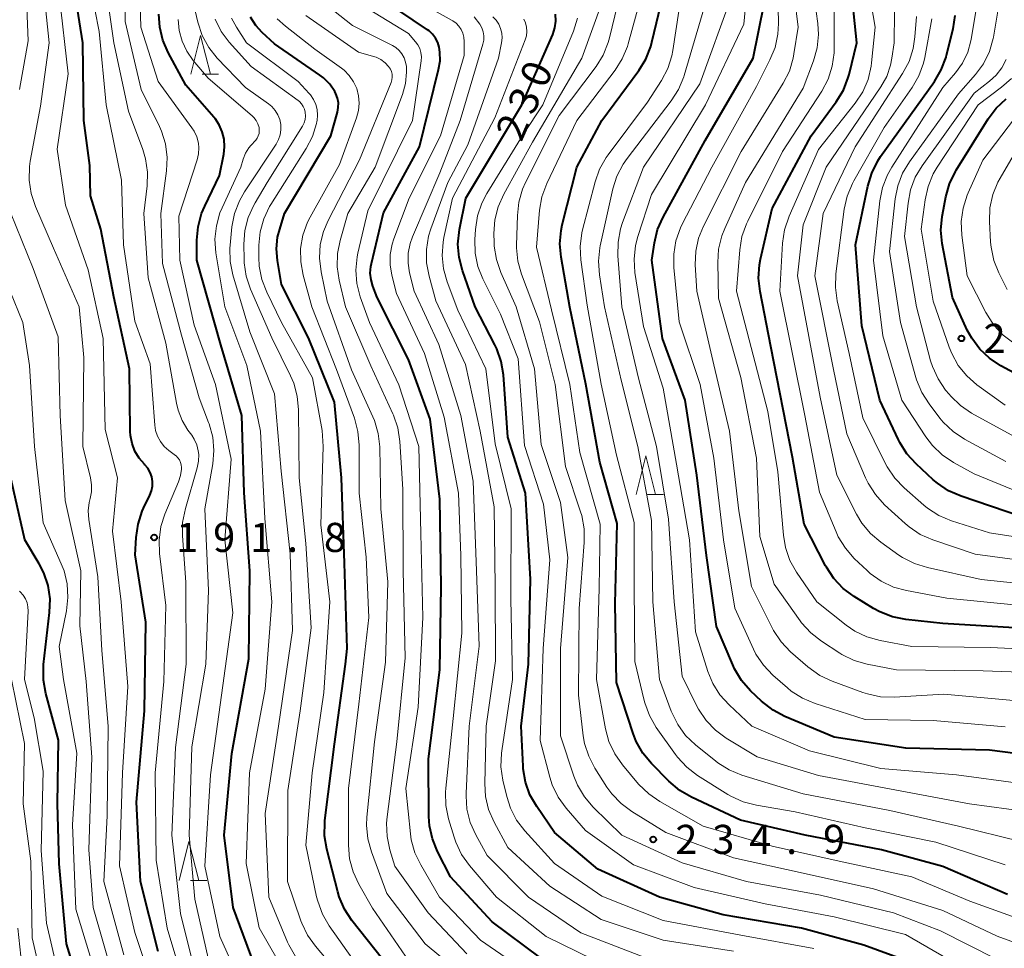
# Model space of a CAD drawing. Units: metres. Extents: x -64000 to -62000, y 27000 to 28500.
# Drawn here: x -63780 to -63653, y 27932 to 28052 of the extents above; entities that cross this region are included whole.
import ezdxf

# ---------------------------------------------------------------- set-up
doc = ezdxf.new("R2010")
doc.units = ezdxf.units.M
for name, color, linetype, lineweight in [('633200_針葉樹林', 7, 'Continuous', 13), ('710100_等高線(計曲線)', 7, 'Continuous', 40), ('710200_等高線(主曲線)', 7, 'Continuous', 13), ('731200_図化機測定による標高点', 7, 'Continuous', 40)]:
    doc.layers.add(name, color=color, linetype=linetype, lineweight=lineweight)
doc.styles.add('Style-WORKING', font='MS Gothic.ttf')

msp = doc.modelspace()

# ---------------------------------------------------------------- linework, layer by layer
at = {"layer": '633200_針葉樹林', "linetype": 'Continuous', "lineweight": 13}
for p, q in [((-63756.31, 28044.94), (-63754.23, 28044.94)), ((-63699.03, 27990.82), (-63696.95, 27990.82)), ((-63757.81, 27941.16), (-63755.73, 27941.16))]:
    msp.add_line(p, q, dxfattribs=at)
at = {"layer": '633200_針葉樹林', "linetype": 'Continuous', "lineweight": 13, "flags": 128}
for points in [[(-63757.77, 28044.94), (-63756.52, 28049.94), (-63755.27, 28044.94)], [(-63700.49, 27990.82), (-63699.24, 27995.82), (-63697.99, 27990.82)], [(-63759.27, 27941.16), (-63758.02, 27946.16), (-63756.77, 27941.16)]]:
    msp.add_lwpolyline(points, dxfattribs=at)
at = {"layer": '710100_等高線(計曲線)', "linetype": 'Continuous', "lineweight": 40, "flags": 128}
for points, elevation in [([(-63762.84, 27991.33), (-63762.73, 27991.92), (-63762.72, 27992.52), (-63762.82, 27993.12), (-63763.02, 27993.68), (-63763.32, 27994.21), (-63763.7, 27994.68), (-63763.76, 27994.73), (-63764.44, 27995.53), (-63764.97, 27996.42), (-63765.35, 27997.4), (-63765.54, 27998.43), (-63765.57, 27998.95), (-63765.68, 28007), (-63767.7, 28016.3), (-63769.38, 28025), (-63770.71, 28029.29), (-63770.78, 28033.22), (-63771.54, 28039), (-63771.7, 28049), (-63773.24, 28058.76)], 190), ([(-63684.49, 28021.12), (-63683, 28027.66), (-63677.95, 28037), (-63674.73, 28041.4), (-63673.82, 28042.89), (-63673.19, 28044.52), (-63673.08, 28044.93), (-63672.08, 28049), (-63672.92, 28056.93)], 260), ([(-63719, 27935.82), (-63724.37, 27941.63), (-63726.05, 27944.88), (-63726.7, 27946.49), (-63727.07, 27948.2), (-63727.15, 27949.39), (-63727.2, 27956.8), (-63725.74, 27968.26), (-63725.55, 27979), (-63725.74, 27990.26), (-63727, 28000.56), (-63729.78, 28008.22), (-63733.79, 28016.21), (-63734.35, 28017.65), (-63734.59, 28018.48), (-63734.69, 28019.34), (-63734.63, 28020.2), (-63734.55, 28020.59), (-63733, 28027.1), (-63728.38, 28035.62), (-63725.9, 28045.58), (-63725.72, 28046.68), (-63725.74, 28047.8), (-63725.84, 28048.43), (-63726.02, 28049.03), (-63726.3, 28049.59), (-63726.68, 28050.09), (-63727.13, 28050.52), (-63727.35, 28050.68), (-63733, 28054.47)], 220), ([(-63652.68, 27939.32), (-63661, 27942.94), (-63668.91, 27945.09), (-63678.74, 27947), (-63687.07, 27948.93), (-63693.35, 27951.85), (-63694.86, 27952.72), (-63696.27, 27953.92), (-63698.5, 27956.19), (-63699.6, 27957.54), (-63700.46, 27959.05), (-63700.86, 27960.09), (-63703, 27966.64), (-63703.19, 27976.81), (-63702.91, 27987.09), (-63705.16, 27995), (-63706.96, 28005.04), (-63709, 28014.95), (-63710.14, 28021.38), (-63710.29, 28023.11), (-63710.14, 28024.85), (-63709.99, 28025.56), (-63708.12, 28033), (-63704.91, 28039), (-63700.15, 28045.42), (-63699.24, 28046.91), (-63698.6, 28048.53), (-63698.46, 28049.06), (-63697, 28055.19)], 240), ([(-63645.31, 27956.69), (-63655, 27957.93), (-63665.8, 27958.2), (-63675, 27959.6), (-63681.33, 27962.25), (-63682.87, 27963.06), (-63684.37, 27964.24), (-63685.76, 27965.58), (-63686.91, 27966.89), (-63687.82, 27968.38), (-63688.06, 27968.9), (-63690.16, 27973.84), (-63691.42, 27983), (-63692.68, 27993.32), (-63694.16, 28003), (-63697.08, 28010.92), (-63698.47, 28021), (-63698.13, 28023.24), (-63697.72, 28024.94), (-63697.01, 28026.56), (-63691.6, 28036.4), (-63685.41, 28047), (-63683.99, 28054.01)], 250), ([(-63749.64, 27930.36), (-63752.33, 27937.67), (-63753.49, 27947), (-63752.5, 27957.5), (-63750.32, 27969.68), (-63750.19, 27981), (-63750.94, 27991.06), (-63751.21, 28001), (-63753.91, 28010.09), (-63756.99, 28021), (-63756.99, 28023.58), (-63756.85, 28025.32), (-63756.4, 28027), (-63755.99, 28027.97), (-63754.08, 28031.92), (-63753.54, 28034.64), (-63753.43, 28035.61), (-63753.5, 28036.59), (-63753.73, 28037.54), (-63754.12, 28038.43), (-63754.67, 28039.25), (-63754.82, 28039.43), (-63758.44, 28043.56), (-63760.69, 28047.73), (-63761.39, 28049.33), (-63761.79, 28051.02), (-63761.89, 28052.69)], 200), ([(-63737.65, 27971), (-63738, 27982), (-63738.41, 27993), (-63739.28, 28002.72), (-63742.66, 28011), (-63746.1, 28017.9), (-63746.62, 28020.97), (-63746.74, 28022.47), (-63746.61, 28023.96), (-63746.34, 28025.01), (-63745.72, 28027), (-63739.78, 28037), (-63738.92, 28040.06), (-63738.81, 28040.66), (-63738.8, 28041.27), (-63738.9, 28041.87), (-63739.11, 28042.44), (-63739.26, 28042.74), (-63739.9, 28043.67), (-63740.7, 28044.47), (-63741.19, 28044.85), (-63747, 28048.85), (-63748.6, 28050.33), (-63749.43, 28051.24), (-63750.09, 28052.29)], 210), ([(-63715.29, 27961), (-63714.32, 27969), (-63714.08, 27979.92), (-63714.73, 27991), (-63717, 27998.24), (-63717.57, 28006.23), (-63717.84, 28007.95), (-63718.41, 28009.6), (-63718.66, 28010.12), (-63721.18, 28015), (-63722.83, 28019.66), (-63723.27, 28021.35), (-63723.41, 28023.09), (-63723.21, 28024.94), (-63722.41, 28029), (-63715.17, 28041), (-63711.22, 28050.08), (-63710.94, 28050.91), (-63710.81, 28051.77), (-63710.84, 28052.68)], 230), ([(-63651, 27988.01), (-63658.68, 27990.61), (-63660.27, 27991.31), (-63661.72, 27992.28), (-63662.27, 27992.75), (-63664.46, 27994.78), (-63665.63, 27996.07), (-63666.56, 27997.55), (-63666.72, 27997.88), (-63669.12, 28003), (-63671.45, 28012.55), (-63672.25, 28023), (-63670.68, 28030.56), (-63670.17, 28032.23), (-63669.39, 28033.79), (-63669.02, 28034.34), (-63662.11, 28044.02), (-63661.22, 28045.52), (-63660.61, 28047.15), (-63660.54, 28047.42), (-63659.7, 28050.79), (-63659.43, 28052.51)], 270), ([(-63649.03, 28004.97), (-63653.54, 28007.42), (-63655, 28008.38), (-63656.26, 28009.57), (-63657.3, 28010.97), (-63657.87, 28012.02), (-63659.79, 28016.21), (-63661.09, 28023.15), (-63661.26, 28024.88), (-63661.12, 28026.62), (-63661.08, 28026.85), (-63660.64, 28029.17), (-63660.16, 28030.85), (-63659.41, 28032.42), (-63659.31, 28032.58), (-63655.19, 28039.21), (-63654.15, 28040.6), (-63652.88, 28041.79)], 280), ([(-63650.41, 27973.59), (-63661, 27974.24), (-63665.79, 27974.76), (-63667.5, 27975.1), (-63669.12, 27975.73), (-63669.94, 27976.18), (-63672.44, 27977.71), (-63673.84, 27978.75), (-63675.04, 27980.01), (-63676, 27981.47), (-63676.1, 27981.66), (-63678.85, 27987), (-63680.35, 27995.65), (-63683.15, 28009.91), (-63684.54, 28016.96), (-63684.73, 28018.69), (-63684.62, 28020.43), (-63684.49, 28021.12)], 260), ([(-63777.29, 27981.9), (-63779.13, 27985), (-63781.34, 27994.66)], 180), ([(-63762, 27932), (-63764.25, 27941), (-63764.78, 27951.22), (-63763.73, 27963), (-63763.58, 27974.42), (-63764.94, 27983.06), (-63764.82, 27985.29), (-63764.58, 27987.02), (-63764.04, 27988.68), (-63763.86, 27989.08), (-63763.05, 27990.76), (-63762.84, 27991.33)], 190), ([(-63771.27, 27924.73), (-63773.8, 27933), (-63774.73, 27943.27), (-63774.95, 27951.05), (-63774.8, 27959.2), (-63776.44, 27965.2), (-63776.74, 27966.92), (-63776.75, 27968.66), (-63776.72, 27968.97), (-63775.95, 27975.65), (-63775.9, 27977.39), (-63776.16, 27979.11), (-63776.71, 27980.77), (-63777.29, 27981.9)], 180), ([(-63733.12, 27931), (-63737.05, 27935.99), (-63738, 27937.45), (-63738.69, 27939.05), (-63738.88, 27939.69), (-63740.28, 27945.16), (-63740.57, 27946.88), (-63740.55, 27948.62), (-63740.52, 27948.88), (-63739.3, 27958.7), (-63737.88, 27969), (-63737.65, 27971)], 210), ([(-63662.39, 27929.61), (-63671.18, 27932.82), (-63679.21, 27935), (-63689.29, 27936.71), (-63697.48, 27939), (-63705.42, 27942.58), (-63711, 27947.34), (-63713.28, 27950.65), (-63714.15, 27952.17), (-63714.73, 27953.81), (-63715.02, 27955.53), (-63715.04, 27955.85), (-63715.29, 27961)], 230), ([(-63712.8, 27931.2), (-63719, 27935.82)], 220)]:
    msp.add_lwpolyline(points, dxfattribs=dict(at, elevation=elevation))
at = {"layer": '710200_等高線(主曲線)', "linetype": 'Continuous', "lineweight": 13, "flags": 128}
for points, elevation in [([(-63757.47, 28161.29), (-63763.88, 28153), (-63765.74, 28149), (-63771.13, 28139), (-63779.84, 28128.62), (-63780.88, 28127.13), (-63781.6, 28125.54), (-63782.6, 28122.74), (-63783.06, 28120.89), (-63783.17, 28119.15), (-63783, 28111.77), (-63783.3, 28103), (-63782.68, 28093.32), (-63781, 28084.12), (-63778.38, 28075.62), (-63778.57, 28069), (-63777.05, 28058.95), (-63776.01, 28049), (-63777.14, 28040.86), (-63778.45, 28033.74), (-63778.55, 28033.06), (-63778.59, 28031.31), (-63778.33, 28029.59), (-63777.78, 28027.94)], 186), ([(-63765, 27934.45), (-63766.96, 27943.04), (-63766.59, 27955), (-63765.9, 27966.1), (-63766.74, 27977), (-63767.88, 27986.12), (-63767.24, 27993), (-63768.8, 27999.2), (-63769.06, 28010.94), (-63771, 28019.78), (-63773.91, 28028.09), (-63775, 28035.3), (-63773.56, 28045), (-63774.73, 28055.27), (-63775.9, 28065), (-63776.08, 28075.92), (-63778.28, 28085), (-63779.79, 28090.21), (-63781.03, 28099)], 188), ([(-63751.77, 27928.87), (-63754.07, 27933.93), (-63756, 27943), (-63755.25, 27954.75), (-63753.84, 27965), (-63752.39, 27975.61), (-63753.4, 27985), (-63752.59, 27995.41), (-63754.62, 28005), (-63757.36, 28012.64), (-63759.2, 28021), (-63759.31, 28026.69), (-63756.96, 28033.95), (-63756.79, 28034.71), (-63756.75, 28035.48), (-63756.81, 28036.09), (-63757.02, 28036.88), (-63757.37, 28037.63), (-63757.65, 28038.07), (-63762, 28044), (-63764.2, 28051), (-63764.53, 28061.47), (-63763.6, 28070.4)], 198), ([(-63781.27, 28067), (-63779.39, 28062.19), (-63779.29, 28061.88), (-63779.09, 28061), (-63779.04, 28060.09), (-63779.09, 28059), (-63778.73, 28049.27), (-63779.81, 28043)], 184), ([(-63755.56, 27931.13), (-63757.27, 27938.73), (-63757.98, 27947), (-63757.64, 27958.36), (-63755.84, 27969), (-63755.51, 27978.49), (-63755.98, 27989), (-63754.97, 27994.77), (-63754.82, 27996.51), (-63754.97, 27998.24), (-63755.42, 27999.93), (-63755.49, 28000.12), (-63756.72, 28003.28), (-63759, 28011.37), (-63761.41, 28020.59), (-63761.64, 28027), (-63760.9, 28032.5), (-63760.82, 28034.24), (-63761.04, 28035.97), (-63761.56, 28037.63), (-63761.83, 28038.22), (-63764.16, 28043), (-63766.24, 28051.76), (-63766.32, 28063)], 196), ([(-63758.69, 27927.83), (-63760.83, 27935), (-63762.23, 27943.77), (-63762.39, 27955), (-63761.25, 27966.75), (-63761, 27976.54), (-63761.81, 27983.24), (-63761.87, 27984.98), (-63761.63, 27986.71), (-63761.11, 27988.31), (-63759.37, 27992.48), (-63759.12, 27993.27), (-63759, 27994.1), (-63759, 27994.32), (-63759.03, 27994.66), (-63759.12, 27994.98), (-63759.26, 27995.29), (-63759.45, 27995.56), (-63759.69, 27995.8), (-63759.77, 27995.86), (-63760.63, 27996.51), (-63761.21, 27997.04), (-63761.7, 27997.66), (-63762.06, 27998.36), (-63762.31, 27999.1), (-63762.41, 27999.78), (-63763, 28007.68), (-63765, 28013.17), (-63766.44, 28023), (-63766.7, 28031.3), (-63768.68, 28041), (-63769.56, 28050.44), (-63771.26, 28059)], 192), ([(-63757.5, 27930.31), (-63759.12, 27936.88), (-63760.21, 27947), (-63759.75, 27958.25), (-63758.37, 27969), (-63758.44, 27979.56), (-63758.87, 27985.5), (-63758.84, 27987.25), (-63758.49, 27989.03), (-63756.96, 27994.28), (-63756.79, 27995.13), (-63756.77, 27995.99), (-63756.82, 27996.46), (-63757.02, 27997.24), (-63757.35, 27997.98), (-63757.66, 27998.47), (-63758.15, 27999.13), (-63758.9, 28000.37), (-63759.43, 28001.72), (-63759.64, 28002.61), (-63761, 28010.32), (-63763.26, 28018.74), (-63763.84, 28027), (-63763.41, 28030.6), (-63763.35, 28032.34), (-63763.6, 28034.07), (-63763.96, 28035.27), (-63765.79, 28040.21), (-63767.69, 28049), (-63769.09, 28058.91)], 194), ([(-63692.87, 28020.41), (-63692.8, 28022.15), (-63692.44, 28023.85), (-63691.81, 28025.41), (-63686.98, 28035), (-63681.55, 28043.78), (-63680.77, 28045.34), (-63680.27, 28047.01), (-63680.17, 28047.56), (-63679.65, 28051), (-63680.58, 28058.78)], 254), ([(-63651, 27976.57), (-63660.51, 27977.49), (-63665.7, 27978.46), (-63667.38, 27978.93), (-63668.96, 27979.68), (-63670.37, 27980.69), (-63670.77, 27981.05), (-63672.41, 27982.6), (-63673.56, 27983.91), (-63674.47, 27985.4), (-63674.75, 27986.02), (-63676.87, 27991.13), (-63678.78, 28001), (-63682, 28017), (-63681.64, 28023.19), (-63681.39, 28024.92), (-63680.8, 28026.66), (-63677, 28035.25), (-63672.29, 28041.23), (-63671.33, 28042.69), (-63670.64, 28044.29), (-63670.25, 28045.99), (-63670.19, 28046.4), (-63669.72, 28051), (-63671.04, 28058.83)], 262), ([(-63651, 27936.1), (-63657.54, 27938.46), (-63665, 27941.63), (-63674.37, 27943.63), (-63683, 27945.55), (-63691.86, 27948.14), (-63697.44, 27951.3), (-63698.87, 27952.29), (-63700.16, 27953.56), (-63702.24, 27956.03), (-63703.24, 27957.45), (-63703.98, 27959.03), (-63704.43, 27960.66), (-63705.6, 27967), (-63705.22, 27978.78), (-63705.1, 27987), (-63707.74, 27996.26), (-63709.03, 28005), (-63711.39, 28014.61), (-63713.32, 28022.68), (-63712.91, 28027.45), (-63712.61, 28029.16), (-63711.98, 28030.88), (-63708.13, 28039), (-63703.2, 28045.46), (-63702.26, 28046.93), (-63701.6, 28048.54), (-63701.5, 28048.87), (-63699, 28057.96)], 238), ([(-63694.94, 28013.06), (-63695.63, 28020.06), (-63695.65, 28021.8), (-63695.37, 28023.52), (-63694.79, 28025.16), (-63694.56, 28025.63), (-63690.76, 28033), (-63685, 28043.36), (-63683.26, 28046.8), (-63682.61, 28048.41), (-63682.25, 28050.12), (-63682.18, 28051.47), (-63682.28, 28057.48)], 252), ([(-63746.35, 28039.12), (-63746.59, 28039.73), (-63746.93, 28040.29), (-63747.37, 28040.79), (-63747.78, 28041.12), (-63750.76, 28043.24), (-63754.38, 28047.03), (-63755.47, 28048.39), (-63756.31, 28049.92), (-63756.89, 28051.65), (-63757.93, 28056.07)], 204), ([(-63651, 27953.61), (-63659.24, 27954.76), (-63669, 27955.58), (-63678.17, 27957.83), (-63685.58, 27961), (-63688.53, 27963.75), (-63689.7, 27965.04), (-63690.62, 27966.52), (-63691.25, 27968.05), (-63692.86, 27973.14), (-63693.62, 27985), (-63695.27, 27994.73), (-63697, 28004.54), (-63699.52, 28012.48), (-63700.63, 28019.41), (-63700.75, 28021.15), (-63700.57, 28022.89), (-63700.27, 28024.04), (-63698.52, 28029.48), (-63691.55, 28041), (-63686.62, 28051.38), (-63686.1, 28056.8)], 248), ([(-63645, 27967.74), (-63655.85, 27968.15), (-63667, 27968.25), (-63670.76, 27968.99), (-63672.43, 27969.47), (-63674, 27970.24), (-63674.26, 27970.4), (-63676.65, 27971.95), (-63678.02, 27973.02), (-63679.19, 27974.31), (-63679.39, 27974.59), (-63682.71, 27979.29), (-63684.55, 27985.45), (-63685, 27995.54), (-63687, 28005.89), (-63689.87, 28016.13), (-63689.99, 28020.69), (-63689.88, 28022.43), (-63689.47, 28024.13), (-63689.09, 28025.1), (-63686.39, 28031), (-63679, 28043.15), (-63677.68, 28046.66), (-63677.21, 28048.34), (-63677.03, 28050.08), (-63677.12, 28051.48), (-63677.73, 28056.15)], 256), ([(-63657.82, 28047.78), (-63657.4, 28049.27), (-63657.37, 28049.45), (-63656.34, 28055.66)], 272), ([(-63738.97, 28020.14), (-63738.92, 28021.88), (-63738.58, 28023.55), (-63737.57, 28027), (-63734.07, 28033), (-63730.56, 28042.36), (-63730.16, 28043.76), (-63730.02, 28045.21), (-63730.05, 28045.95), (-63730.14, 28046.52), (-63730.33, 28047.06), (-63730.62, 28047.56), (-63730.98, 28048.01), (-63731.42, 28048.38), (-63731.85, 28048.64), (-63737, 28051.24), (-63741.66, 28054.96)], 216), ([(-63730.13, 27953), (-63728.55, 27963.45), (-63727.92, 27975), (-63728.18, 27985.82), (-63728.45, 27997), (-63731.02, 28004.98), (-63734.81, 28013), (-63735.98, 28016.3), (-63736.41, 28017.99), (-63736.54, 28019.73), (-63736.37, 28021.46), (-63736.28, 28021.9), (-63735, 28027.38), (-63729.24, 28039), (-63728.14, 28046.66), (-63728.11, 28047.2), (-63728.18, 28047.74), (-63728.33, 28048.26), (-63728.58, 28048.74), (-63728.87, 28049.13), (-63729.79, 28050.21), (-63737.56, 28055)], 218), ([(-63704, 27930), (-63712.08, 27933.92), (-63718.43, 27939), (-63721.93, 27943.09), (-63722.94, 27944.51), (-63723.7, 27946.08), (-63723.91, 27946.72), (-63724.62, 27949.07), (-63724.97, 27950.78), (-63725.02, 27952.52), (-63724.98, 27953.01), (-63724.02, 27961.98), (-63722.92, 27973), (-63723.02, 27982.98), (-63723.35, 27991), (-63725.2, 28000.8), (-63727.73, 28009), (-63731.3, 28016.7), (-63731.92, 28019.08), (-63732.14, 28020.41), (-63732.13, 28021.76), (-63731.89, 28023.09), (-63731.67, 28023.77), (-63729.69, 28029), (-63725.65, 28037), (-63722.63, 28047.37), (-63722.6, 28049.18), (-63722.64, 28049.71), (-63722.77, 28050.22), (-63722.98, 28050.71), (-63723.28, 28051.14), (-63723.65, 28051.52), (-63724.07, 28051.83), (-63724.16, 28051.88), (-63729.27, 28054.73)], 222), ([(-63651, 27946.18), (-63659, 27948.12), (-63667.85, 27950.15), (-63679, 27952.29), (-63686.88, 27954.72), (-63688.5, 27955.37), (-63689.97, 27956.3), (-63690.22, 27956.49), (-63692.85, 27958.61), (-63694.11, 27959.82), (-63695.13, 27961.22), (-63695.96, 27962.93), (-63697.46, 27967), (-63698.32, 27977), (-63698.51, 27987.49), (-63700.26, 27997), (-63702.43, 28005.57), (-63704.55, 28015), (-63705.21, 28019.13), (-63705.33, 28020.87), (-63705.15, 28022.6), (-63705.1, 28022.85), (-63703.48, 28030.18), (-63702.96, 28031.84), (-63702.15, 28033.39), (-63701.65, 28034.1), (-63695.96, 28041.53), (-63695.02, 28043), (-63694.36, 28044.61), (-63694.3, 28044.78), (-63691.41, 28054.59)], 244), ([(-63650.01, 27949.99), (-63657.57, 27951), (-63667.19, 27952.81), (-63677, 27954.64), (-63684.93, 27957.07), (-63688.88, 27959.47), (-63690.29, 27960.5), (-63691.49, 27961.75), (-63692.46, 27963.2), (-63692.7, 27963.66), (-63694.54, 27967.46), (-63695.61, 27977), (-63696.34, 27987.66), (-63697.86, 27997), (-63700.17, 28005.83), (-63702.32, 28015), (-63702.83, 28021.57), (-63702.81, 28023.32), (-63702.49, 28025.03), (-63702.22, 28025.87), (-63699.53, 28033), (-63692.3, 28043.7), (-63688.21, 28055)], 246), ([(-63687.15, 28022.33), (-63686.87, 28024.05), (-63686.29, 28025.7), (-63686.12, 28026.04), (-63681.64, 28035), (-63676.6, 28042.78), (-63675.79, 28044.32), (-63675.25, 28045.98), (-63675.01, 28047.71), (-63675, 28048.21), (-63675, 28055)], 258), ([(-63717.9, 28019.43), (-63718.47, 28021.08), (-63718.74, 28022.8), (-63718.76, 28023.3), (-63718.78, 28024.46), (-63718.67, 28026.2), (-63718.25, 28027.89), (-63717.52, 28029.52), (-63713.81, 28036.19), (-63707.47, 28047), (-63704.81, 28054.34)], 234), ([(-63704.72, 28047.42), (-63704.07, 28049.04), (-63703.92, 28049.62), (-63702.9, 28053.9)], 236), ([(-63745.51, 27929), (-63749, 27935.05), (-63750.65, 27943.35), (-63750.24, 27955), (-63748.21, 27965.79), (-63747.38, 27977), (-63748.25, 27987.75), (-63748.83, 27999), (-63750.57, 28007.43), (-63753.42, 28015), (-63754.55, 28021.96), (-63754.68, 28023.7), (-63754.5, 28025.43), (-63754.03, 28027.11), (-63753.77, 28027.73), (-63751.35, 28033), (-63751.05, 28034), (-63750.74, 28034.77), (-63750.3, 28035.48), (-63750.05, 28035.78), (-63749.44, 28036.48), (-63749.25, 28036.74), (-63749.1, 28037.03), (-63749.01, 28037.34), (-63748.97, 28037.66), (-63748.99, 28037.98), (-63749.01, 28038.09), (-63749.15, 28038.55), (-63749.37, 28038.98), (-63749.66, 28039.36), (-63749.91, 28039.61), (-63755.55, 28044.45), (-63757.47, 28046.73), (-63758.3, 28047.9), (-63758.91, 28049.2), (-63759.29, 28050.59), (-63759.42, 28051.98)], 202), ([(-63743.7, 27963), (-63742.32, 27973.68), (-63743, 27984.53), (-63743.85, 27993), (-63743.92, 28001.76), (-63744.09, 28003.49), (-63744.55, 28005.17), (-63744.96, 28006.12), (-63747.38, 28011), (-63750.1, 28017.29), (-63750.65, 28018.95), (-63750.9, 28020.67), (-63750.92, 28021.09), (-63750.95, 28023.07), (-63750.83, 28024.81), (-63750.41, 28026.5), (-63749.69, 28028.09), (-63749.52, 28028.4), (-63747.95, 28031), (-63743.41, 28038.28), (-63743.21, 28038.68), (-63743.08, 28039.11), (-63743.02, 28039.56), (-63743.05, 28040.05), (-63743.15, 28040.44), (-63743.31, 28040.81), (-63743.53, 28041.14), (-63743.81, 28041.43), (-63743.98, 28041.57), (-63750.04, 28045.96), (-63752.83, 28049.07), (-63753.87, 28050.47), (-63754.66, 28052.03)], 206), ([(-63740.9, 27999.1), (-63742.12, 28005.88), (-63746.11, 28013), (-63748.01, 28016.89), (-63748.64, 28018.52), (-63748.97, 28020.23), (-63749.03, 28021.35), (-63749.02, 28022.93), (-63748.85, 28024.66), (-63748.39, 28026.34), (-63747.65, 28027.92), (-63747.48, 28028.2), (-63742.93, 28035.4), (-63742.13, 28036.95), (-63741.62, 28038.62), (-63741.57, 28038.86), (-63741.54, 28039), (-63741.47, 28039.7), (-63741.52, 28040.39), (-63741.69, 28041.07), (-63741.98, 28041.71), (-63742.37, 28042.29), (-63742.55, 28042.49), (-63743.98, 28044.02), (-63750.61, 28049), (-63751.92, 28051), (-63752.54, 28052.16)], 208), ([(-63730.16, 27931.4), (-63734.4, 27937.6), (-63736.17, 27940.69), (-63736.9, 27942.27), (-63737.35, 27943.95), (-63737.5, 27945.67), (-63737.49, 27953), (-63736.16, 27963.84), (-63734.87, 27975), (-63735.21, 27982.79), (-63736.13, 27991), (-63736.13, 27997.21), (-63736.28, 27998.95), (-63736.74, 28000.68), (-63739.05, 28006.95), (-63742.21, 28015), (-63743.32, 28019.07), (-63743.64, 28020.79), (-63743.65, 28022.53), (-63743.35, 28024.25), (-63742.77, 28025.89), (-63742.42, 28026.56), (-63738.67, 28033.33), (-63736.45, 28039.34), (-63736.2, 28040.27), (-63736.11, 28041.23), (-63736.19, 28042.19), (-63736.44, 28043.12), (-63736.84, 28043.99), (-63737.39, 28044.79), (-63738.07, 28045.47), (-63738.41, 28045.73), (-63741.81, 28048.19), (-63745.62, 28051.13), (-63746.66, 28052.09)], 212), ([(-63721.82, 27928.18), (-63727.65, 27933), (-63732.55, 27939.45), (-63734.55, 27944.83), (-63735.01, 27946.52), (-63735.17, 27948.25), (-63735.12, 27949.3), (-63734.15, 27959), (-63732.75, 27969.25), (-63732.42, 27979.58), (-63733.32, 27989), (-63733.48, 27996.96), (-63733.67, 27998.69), (-63734.16, 28000.37), (-63734.37, 28000.86), (-63737.09, 28006.91), (-63740.25, 28015.75), (-63741.02, 28019.53), (-63741.22, 28021.27), (-63741.12, 28023.01), (-63740.72, 28024.7), (-63740.11, 28026.14), (-63736.09, 28033.91), (-63732.02, 28043.87), (-63731.92, 28044.21), (-63731.87, 28044.57), (-63731.89, 28044.94), (-63731.97, 28045.29), (-63732.11, 28045.62), (-63732.33, 28045.95), (-63732.79, 28046.44), (-63733.33, 28046.84), (-63733.93, 28047.13), (-63734.27, 28047.25), (-63736.2, 28047.8), (-63743, 28052.5)], 214), ([(-63687.97, 27932.03), (-63697, 27933.47), (-63705, 27936.12), (-63711.59, 27940.41), (-63717, 27945.39), (-63718.77, 27948.67), (-63719.46, 27950.27), (-63719.86, 27951.96), (-63719.97, 27953.65), (-63719.8, 27961), (-63718.57, 27969.43), (-63718.62, 27979), (-63718.73, 27989.27), (-63720.56, 27999), (-63722.43, 28007.57), (-63726.24, 28015.76), (-63727.12, 28018.94), (-63727.44, 28020.65), (-63727.46, 28022.39), (-63727.18, 28024.11), (-63726.89, 28025.03), (-63724.73, 28031), (-63722.14, 28035.86), (-63718.21, 28047), (-63717.8, 28049), (-63717.74, 28049.62), (-63717.77, 28050.24), (-63717.92, 28050.84), (-63718.17, 28051.41), (-63718.51, 28051.93), (-63718.92, 28052.36)], 226), ([(-63677.62, 27932.38), (-63687, 27934.1), (-63697, 27935.99), (-63704.88, 27939.12), (-63711, 27943.34), (-63714.81, 27947.53), (-63715.86, 27948.92), (-63716.66, 27950.47), (-63717.14, 27951.97), (-63717.63, 27954.05), (-63717.88, 27955.78), (-63717.82, 27957.52), (-63717.78, 27957.84), (-63716.38, 27967), (-63716.61, 27977.39), (-63716.57, 27989), (-63718.64, 27997.36), (-63719.84, 28007), (-63723.41, 28014.59), (-63724.79, 28018.21), (-63725.27, 28019.88), (-63725.45, 28021.62), (-63725.32, 28023.35), (-63725.22, 28023.92), (-63724.1, 28029), (-63718.67, 28039.33), (-63714.75, 28049.37), (-63714.59, 28049.9), (-63714.53, 28050.46), (-63714.57, 28051.01), (-63714.7, 28051.55), (-63714.92, 28052.06)], 228), ([(-63720.08, 28049.89), (-63720.16, 28050.42), (-63720.33, 28050.92), (-63720.59, 28051.41), (-63721.34, 28052.34)], 224), ([(-63660.32, 27931), (-63665.82, 27934.18), (-63675, 27936.47), (-63683.86, 27938.14), (-63693, 27940.25), (-63700.84, 27943.16), (-63707, 27947.57), (-63709.49, 27950.46), (-63710.51, 27951.87), (-63711.27, 27953.44), (-63711.59, 27954.43), (-63712.84, 27959.16), (-63712.45, 27971), (-63711.59, 27982.41), (-63712.4, 27989.6), (-63714.86, 27997.14), (-63715.68, 28008.32), (-63717.95, 28014.05), (-63720.21, 28018.59), (-63720.85, 28020.21), (-63721.2, 28021.92), (-63721.24, 28023.69), (-63721.16, 28024.98), (-63720.9, 28026.71), (-63720.34, 28028.36), (-63719.69, 28029.59), (-63715, 28037.21), (-63712.5, 28041), (-63708.55, 28050.5), (-63708.02, 28052.17)], 232), ([(-63700.74, 27979), (-63700.75, 27987.25), (-63703, 27995.89), (-63704.97, 28005.03), (-63706.8, 28015.2), (-63707.6, 28021.04), (-63707.69, 28022.78), (-63707.47, 28024.51), (-63707.37, 28024.91), (-63705.76, 28031.09), (-63705.18, 28032.73), (-63704.32, 28034.25), (-63704.08, 28034.58), (-63699, 28041.34), (-63697.22, 28044.13), (-63696.42, 28045.68), (-63695.89, 28047.34), (-63695.77, 28048), (-63695, 28053.09)], 242), ([(-63647, 27981.81), (-63656.85, 27983.15), (-63662.32, 27985.01), (-63663.92, 27985.71), (-63665.37, 27986.68), (-63665.87, 27987.11), (-63668.51, 27989.53), (-63669.69, 27990.82), (-63670.63, 27992.29), (-63670.97, 27993), (-63673.36, 27998.64), (-63675.08, 28006.92), (-63677.48, 28019), (-63676.42, 28027), (-63672.31, 28035.62), (-63666.19, 28045.05), (-63665.37, 28046.59), (-63664.84, 28048.25), (-63664.61, 28049.75), (-63664.41, 28052.39)], 266), ([(-63676.01, 28033), (-63668.99, 28043.33), (-63668.24, 28044.67), (-63667.74, 28046.12), (-63667.56, 28047), (-63667.27, 28049), (-63667.24, 28052.93)], 264), ([(-63645, 27984.34), (-63655, 27985.9), (-63659.91, 27987.46), (-63661.52, 27988.13), (-63662.99, 27989.07), (-63663.48, 27989.48), (-63666.01, 27991.69), (-63667.21, 27992.95), (-63668.18, 27994.4), (-63668.38, 27994.78), (-63671.3, 28000.7), (-63673.09, 28009), (-63674.61, 28015.78), (-63674.84, 28017.51), (-63674.77, 28019.26), (-63673.7, 28027.57), (-63673.32, 28029.27), (-63672.66, 28030.88), (-63672.47, 28031.23), (-63668.56, 28038.11), (-63664.98, 28043.24), (-63664.11, 28044.75), (-63663.52, 28046.39), (-63663.35, 28047.11), (-63662.42, 28052.08)], 268), ([(-63667.88, 28022.12), (-63667.15, 28028.89), (-63666.82, 28030.6), (-63666.19, 28032.22), (-63665.32, 28033.67), (-63659, 28042.41), (-63656.83, 28044.91), (-63655.8, 28046.31), (-63655.03, 28047.88), (-63654.55, 28049.56), (-63654.52, 28049.74), (-63653.92, 28053.08)], 274), ([(-63699, 27931.12), (-63707.58, 27934.42), (-63714.33, 27939), (-63719.66, 27944.34), (-63721.13, 27947.02), (-63721.84, 27948.62), (-63722.26, 27950.31), (-63722.37, 27952.05), (-63722.37, 27952.33), (-63721.95, 27961), (-63720.69, 27971.31), (-63721.04, 27981), (-63721.44, 27992.56), (-63723.05, 28001), (-63725.85, 28010.15), (-63729.03, 28017), (-63729.63, 28019.38), (-63729.83, 28020.64), (-63729.81, 28021.91), (-63729.57, 28023.15), (-63729.26, 28024.03), (-63725.75, 28032.25), (-63723.14, 28039), (-63720.21, 28048.82), (-63720.1, 28049.35), (-63720.08, 28049.89)], 224), ([(-63645.9, 27931), (-63654.03, 27933.97), (-63661, 27937.3), (-63669.94, 27940.06), (-63679, 27942.08), (-63687.94, 27944.06), (-63696.66, 27947.34), (-63701.03, 27950.02), (-63702.43, 27951.05), (-63703.63, 27952.32), (-63704.24, 27953.17), (-63705.78, 27955.59), (-63706.59, 27957.14), (-63707.11, 27958.8), (-63707.28, 27959.75), (-63707.92, 27965), (-63707.83, 27976.17), (-63707.16, 27984.68), (-63707.17, 27986.42), (-63707.49, 27988.14), (-63707.64, 27988.63), (-63709.57, 27994.43), (-63710.92, 28005), (-63712.93, 28013.07), (-63715.23, 28019.19), (-63715.69, 28020.87), (-63715.86, 28022.6), (-63715.86, 28022.93), (-63715.77, 28026.75), (-63715.58, 28028.48), (-63715.09, 28030.16), (-63714.71, 28031.01), (-63710.38, 28039.62), (-63705.64, 28045.94), (-63704.72, 28047.42)], 236), ([(-63649.55, 27990.45), (-63657, 27993.5), (-63659.64, 27994.96), (-63661.09, 27995.93), (-63662.35, 27997.13), (-63663.2, 27998.26), (-63666.29, 28003), (-63668.73, 28011.27), (-63669.92, 28021), (-63669.11, 28028.65), (-63668.77, 28030.36), (-63668.14, 28031.98), (-63667.58, 28032.99), (-63661, 28043.23), (-63659.39, 28045.12), (-63658.49, 28046.38), (-63657.82, 28047.78)], 272), ([(-63651.75, 27998.25), (-63657.31, 28001.32), (-63658.76, 28002.3), (-63660.01, 28003.51), (-63660.22, 28003.75), (-63660.66, 28004.29), (-63661.64, 28005.73), (-63662.36, 28007.32), (-63662.59, 28008.06), (-63664.42, 28015), (-63665.93, 28024.07), (-63665.5, 28028.34), (-63665.18, 28030.05), (-63664.56, 28031.68), (-63663.68, 28033.17), (-63657, 28042.5), (-63655, 28044.05), (-63654.14, 28044.85), (-63653.42, 28045.79), (-63652.88, 28046.83)], 276), ([(-63653, 28002.33), (-63656.63, 28004.97), (-63657.94, 28006.11), (-63659.04, 28007.47), (-63659.88, 28008.99), (-63660.2, 28009.81), (-63662.25, 28015.75), (-63663.8, 28025), (-63663.3, 28028.79), (-63662.92, 28030.5), (-63662.25, 28032.11), (-63661.75, 28032.97), (-63656.48, 28041), (-63653.47, 28043.27), (-63652.2, 28044.41)], 278), ([(-63658.41, 28027.72), (-63657.88, 28029.38), (-63657.76, 28029.66), (-63655.86, 28033.87), (-63651, 28040.32)], 282), ([(-63744.32, 27931.35), (-63745.19, 27932.87), (-63745.34, 27933.22), (-63747.73, 27939), (-63748.23, 27949.77), (-63746.52, 27961), (-63744.69, 27973.31), (-63745, 27983.2), (-63746.14, 27993.86), (-63747, 28003.8), (-63750.2, 28011.8), (-63752.37, 28019.12), (-63752.71, 28020.83), (-63752.75, 28022.57), (-63752.72, 28022.95), (-63752.49, 28025.31), (-63752.16, 28027.02), (-63751.54, 28028.65), (-63750.88, 28029.82), (-63746.82, 28035.95), (-63746.51, 28036.53), (-63746.3, 28037.16), (-63746.2, 28037.81), (-63746.22, 28038.47), (-63746.35, 28039.12)], 204), ([(-63652.75, 28017.23), (-63653.82, 28019.36), (-63654.47, 28020.98), (-63654.82, 28022.68), (-63654.88, 28023.33), (-63655.02, 28026), (-63654.96, 28027.74), (-63654.59, 28029.45), (-63653.94, 28031.06), (-63653.65, 28031.59), (-63649.68, 28038.34)], 284), ([(-63647, 27978.96), (-63656.09, 27979.91), (-63663.01, 27981.43), (-63664.67, 27981.94), (-63666.22, 27982.74), (-63666.66, 27983.04), (-63668.98, 27984.69), (-63670.31, 27985.82), (-63671.43, 27987.16), (-63672.12, 27988.32), (-63674.66, 27993.34), (-63676.81, 28003.37), (-63679.71, 28019), (-63679, 28025.58), (-63676.01, 28033)], 264), ([(-63766.42, 27931.58), (-63768.96, 27941), (-63768.55, 27949.45), (-63768.43, 27961), (-63769.24, 27970.76), (-63769.76, 27980.24), (-63770.91, 27987.64), (-63770.98, 27988.73), (-63770.86, 27989.81), (-63770.74, 27990.32), (-63770.57, 27991.2), (-63770.55, 27992.1), (-63770.69, 27992.98), (-63771.69, 27997), (-63771.54, 28008.46), (-63772.14, 28015), (-63775.44, 28022.56), (-63777.78, 28027.94)], 186), ([(-63781, 28027.17), (-63778.08, 28019.92), (-63774.85, 28011.15), (-63774.59, 28001), (-63773.95, 27990.05), (-63771.94, 27981), (-63772.05, 27973.95), (-63771.23, 27966.77), (-63770.53, 27957), (-63770.89, 27945.11), (-63770.34, 27937.66), (-63767.86, 27929)], 184), ([(-63651.87, 28010.32), (-63653.26, 28011.37), (-63654.44, 28012.64), (-63655.47, 28014.26), (-63657.88, 28019), (-63658.56, 28024.25), (-63658.64, 28025.99), (-63658.41, 28027.72)], 282), ([(-63645, 27970.69), (-63654.88, 27971.12), (-63665, 27971.25), (-63669.1, 27972.03), (-63670.78, 27972.5), (-63672.35, 27973.26), (-63673.44, 27974.01), (-63677.22, 27977), (-63679.84, 27980.83), (-63680.69, 27982.35), (-63681.27, 27984), (-63681.54, 27985.61), (-63682.24, 27993.76), (-63683.53, 28001.53), (-63687.56, 28017), (-63687.15, 28022.33)], 258), ([(-63652.91, 27995.09), (-63658.24, 27997.98), (-63659.69, 27998.94), (-63660.96, 28000.14), (-63661.41, 28000.69), (-63662.79, 28002.51), (-63663.73, 28003.98), (-63664.39, 28005.59), (-63664.48, 28005.89), (-63666.47, 28013), (-63667.88, 28022.12)], 274), ([(-63770.01, 27929), (-63772.56, 27937.44), (-63773, 27948.29), (-63772.47, 27957.53), (-63774.18, 27967), (-63774.73, 27971.27), (-63773.79, 27975.87), (-63773.59, 27977.6), (-63773.7, 27979.34), (-63774.1, 27981.03), (-63774.45, 27981.92), (-63776.79, 27987.21), (-63777.9, 27997), (-63778.55, 28007.45), (-63779.39, 28013), (-63782.77, 28021.23)], 182), ([(-63651, 27964.22), (-63660.87, 27965.13), (-63667.28, 27964.76), (-63669.03, 27964.81), (-63670.73, 27965.16), (-63671.32, 27965.36), (-63675.26, 27966.81), (-63676.84, 27967.55), (-63678.39, 27968.66), (-63680.61, 27970.6), (-63681.82, 27971.86), (-63682.79, 27973.31), (-63682.98, 27973.67), (-63685.64, 27979), (-63687.28, 27988.72), (-63688.46, 27999), (-63690.48, 28007.52), (-63692.69, 28017), (-63692.87, 28020.41)], 254), ([(-63722.28, 27931.72), (-63727.24, 27937), (-63731.52, 27943), (-63732.17, 27945.09), (-63732.54, 27946.79), (-63732.61, 27948.53), (-63732.54, 27949.35), (-63731.28, 27959), (-63730.21, 27969.79), (-63730.45, 27981), (-63730.49, 27991.51), (-63730.88, 27997.68), (-63731.14, 27999.41), (-63731.7, 28001.06), (-63731.78, 28001.23), (-63734.61, 28007.39), (-63737.9, 28015), (-63738.71, 28018.42), (-63738.97, 28020.14)], 216), ([(-63654.13, 27931), (-63661.33, 27934.67), (-63667.37, 27937), (-63676.76, 27939.24), (-63686.28, 27941), (-63694.58, 27943.42), (-63702.33, 27947), (-63706, 27950.6), (-63707.13, 27951.92), (-63708.02, 27953.42), (-63708.48, 27954.57), (-63710.22, 27959.78), (-63710.23, 27971), (-63709.29, 27982.71), (-63710.2, 27989.8), (-63712.72, 27997.28), (-63713.57, 28007), (-63715.92, 28015), (-63717.9, 28019.43)], 234), ([(-63653, 27960.92), (-63662.26, 27961.74), (-63671, 27961.85), (-63677.46, 27963.92), (-63679.06, 27964.6), (-63680.53, 27965.54), (-63681.01, 27965.94), (-63682.89, 27967.59), (-63684.09, 27968.85), (-63685.06, 27970.3), (-63685.38, 27970.94), (-63687.79, 27976.21), (-63689.22, 27985), (-63690.48, 27995.52), (-63692.24, 28005), (-63694.94, 28013.06)], 252), ([(-63736.96, 27931.04), (-63739.98, 27935.31), (-63740.85, 27936.82), (-63741.46, 27938.46), (-63741.6, 27939.02), (-63743, 27945.67), (-63742.19, 27955), (-63740.67, 27965.33), (-63739.89, 27977), (-63741.05, 27986.95), (-63740.75, 27997), (-63740.9, 27999.1)], 208), ([(-63774.84, 27929.16), (-63776.36, 27935.64), (-63777.04, 27945), (-63776.79, 27955.21), (-63777.93, 27962.07), (-63779.19, 27967), (-63778.72, 27975.8), (-63778.74, 27976.36), (-63778.85, 27976.9), (-63779.06, 27977.42), (-63779.36, 27977.89), (-63779.73, 27978.3), (-63779.82, 27978.38)], 178), ([(-63653, 27943.14), (-63661.92, 27946.08), (-63671, 27947.93), (-63680.01, 27949.99), (-63685.01, 27950.82), (-63686.7, 27951.26), (-63688.29, 27951.98), (-63688.7, 27952.22), (-63692.58, 27954.67), (-63693.97, 27955.72), (-63695.15, 27957), (-63695.42, 27957.36), (-63697.89, 27960.86), (-63698.77, 27962.37), (-63699.37, 27964.01), (-63699.45, 27964.31), (-63700.65, 27969.35), (-63700.74, 27979)], 242), ([(-63776.2, 27925), (-63778.22, 27933.78), (-63778.37, 27943.63), (-63779.37, 27951), (-63779.2, 27958.8), (-63780.87, 27967)], 176), ([(-63737.89, 27928.11), (-63741.76, 27932.67), (-63742.77, 27934.09), (-63743.52, 27935.66), (-63743.61, 27935.93), (-63745.34, 27941), (-63745.29, 27952.71), (-63743.7, 27963)], 206), ([(-63714.04, 27929), (-63720.52, 27933.48), (-63725.78, 27939), (-63728.2, 27943.14), (-63728.94, 27944.71), (-63729.41, 27946.39), (-63729.51, 27947.15), (-63730.13, 27953)], 218), ([(-63779, 27925.4), (-63780.06, 27935)], 174), ([(-63762.13, 27925.87), (-63765, 27934.45)], 188)]:
    msp.add_lwpolyline(points, dxfattribs=dict(at, elevation=elevation))
at = {"layer": '731200_図化機測定による標高点', "linetype": 'Continuous', "lineweight": 40}
for centre in [(-63658.63, 28010.94, 279.53), (-63762.51, 27985.31, 191.83), (-63698.28, 27946.43, 234.94)]:
    msp.add_circle(centre, 0.375, dxfattribs=at)

# ---------------------------------------------------------------- texts
at = {"layer": '710100_等高線(計曲線)', "linetype": 'Continuous', "lineweight": 40, "style": 'Style-WORKING'}
for s, p in [('0', (-63712.21, 28042.95, -10)), ('3', (-63713.74, 28039.53, -10)), ('2', (-63715.26, 28036.1, -10))]:
    msp.add_text(s, height=3.75, rotation=66, dxfattribs=at).set_placement(p)
at = {"layer": '731200_図化機測定による標高点', "linetype": 'Continuous', "lineweight": 40, "style": 'Style-WORKING'}
for s, p in [('2', (-63655.78, 28009.07, -10)), ('9', (-63754.91, 27983.44, -10)), ('8', (-63740.66, 27983.44, -10)), ('1', (-63759.66, 27983.44, -10)), ('1', (-63750.16, 27983.44, -10)), ('.', (-63745.41, 27983.44, -10)), ('2', (-63695.43, 27944.56, -10)), ('3', (-63690.68, 27944.56, -10)), ('4', (-63685.93, 27944.56, -10)), ('9', (-63676.43, 27944.56, -10)), ('.', (-63681.18, 27944.56, -10))]:
    msp.add_text(s, height=3.75, dxfattribs=at).set_placement(p)

doc.saveas('drawing.dxf')
